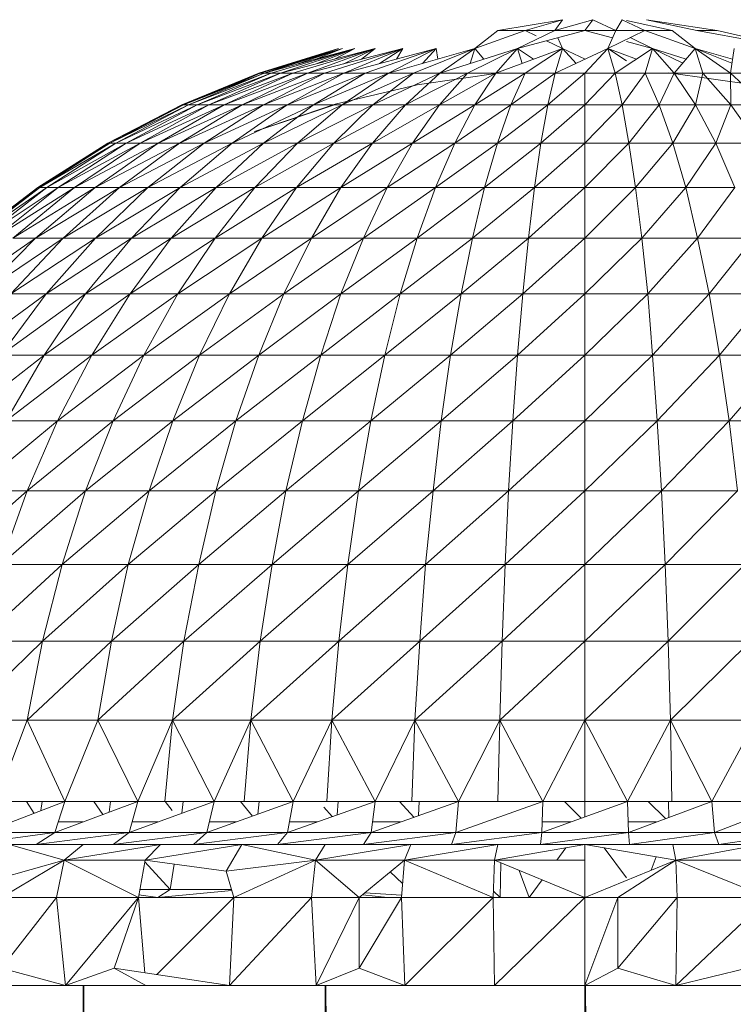
# Model space of a CAD drawing. Units: inches. Extents: x 11 to 6731, y 11 to 4763.
# Drawn here: x 5979 to 6019, y 4083 to 4139 of the extents above; entities that cross this region are included whole.
import ezdxf

# ---------------------------------------------------------------- set-up
doc = ezdxf.new("R2010")
doc.units = ezdxf.units.IN
doc.header["$MEASUREMENT"] = 0

# ---------------------------------------------------------------- blocks, each defined once
blk = doc.blocks.new('71_DWG-539092-North')
at = {"lineweight": 9}
for p, q in [((11238.829, 2299.795), (11235.155, 2299.182)), ((11236.713, 2299.182), (11238.829, 2299.795)), ((11240.55, 2299.795), (11238.388, 2299.182)), ((11238.388, 2299.182), (11238.829, 2299.795)), ((11240.108, 2299.182), (11240.55, 2299.795)), ((11241.852, 2299.182), (11240.55, 2299.795)), ((11242.224, 2299.795), (11241.852, 2299.182)), ((11243.503, 2299.182), (11242.224, 2299.795)), ((11245.062, 2299.182), (11242.465, 2299.743)), ((11246.457, 2299.182), (11243.597, 2299.795)), ((11247.62, 2299.182), (11243.597, 2299.795)), ((11233.853, 2298.167), (11236.713, 2299.182)), ((11233.853, 2298.167), (11235.155, 2299.182)), ((11236.713, 2299.182), (11235.155, 2299.182)), ((11240.108, 2299.182), (11236.271, 2298.167)), ((11236.271, 2298.167), (11238.388, 2299.182)), ((11236.713, 2299.182), (11237.334, 2298.884)), ((11236.713, 2299.182), (11238.388, 2299.182)), ((11240.108, 2299.182), (11238.388, 2299.182)), ((11240.108, 2299.182), (11241.672, 2298.768)), ((11240.108, 2299.182), (11241.852, 2299.182)), ((11243.503, 2299.182), (11241.411, 2298.167)), ((11241.411, 2298.167), (11241.852, 2299.182)), ((11243.503, 2299.182), (11241.852, 2299.182)), ((11246.364, 2298.167), (11243.503, 2299.182)), ((11243.503, 2299.182), (11245.062, 2299.182)), ((11246.364, 2298.167), (11245.062, 2299.182)), ((11246.457, 2299.182), (11252.038, 2298.167)), ((11246.457, 2299.182), (11247.62, 2299.182)), ((11252.038, 2298.167), (11247.62, 2299.182)), ((11237.92, 2298.603), (11238.829, 2298.167)), ((11238.829, 2298.167), (11238.565, 2298.774)), ((11242.465, 2298.558), (11243.945, 2298.167)), ((11243.945, 2298.167), (11242.678, 2298.782)), ((11226.342, 2298.167), (11221.598, 2296.756)), ((11221.598, 2296.756), (11226.109, 2298.167)), ((11221.668, 2296.756), (11226.342, 2298.167)), ((11221.668, 2296.756), (11226.109, 2298.167)), ((11227.039, 2298.167), (11221.9, 2296.756)), ((11221.9, 2296.756), (11226.342, 2298.167)), ((11226.109, 2298.167), (11221.9, 2296.756)), ((11221.9, 2296.756), (11226.342, 2298.167)), ((11222.295, 2296.756), (11227.039, 2298.167)), ((11228.202, 2298.167), (11222.83, 2296.756)), ((11222.83, 2296.756), (11227.039, 2298.167)), ((11223.528, 2296.756), (11228.202, 2298.167)), ((11223.759, 2297.266), (11226.342, 2298.167)), ((11229.76, 2298.167), (11224.365, 2296.756)), ((11224.365, 2296.756), (11228.202, 2298.167)), ((11226.342, 2298.167), (11224.837, 2297.562)), ((11224.845, 2297.285), (11227.039, 2298.167)), ((11225.319, 2296.756), (11229.76, 2298.167)), ((11227.039, 2298.167), (11225.887, 2297.558)), ((11231.667, 2298.167), (11226.412, 2296.756)), ((11226.412, 2296.756), (11229.76, 2298.167)), ((11226.413, 2297.291), (11228.202, 2298.167)), ((11228.202, 2298.167), (11227.428, 2297.557)), ((11227.621, 2296.756), (11231.667, 2298.167)), ((11228.451, 2297.303), (11229.76, 2298.167)), ((11233.853, 2298.167), (11228.946, 2296.756)), ((11228.946, 2296.756), (11231.667, 2298.167)), ((11229.76, 2298.167), (11229.411, 2297.561)), ((11230.365, 2296.756), (11233.853, 2298.167)), ((11230.877, 2297.311), (11231.667, 2298.167)), ((11231.667, 2298.167), (11231.756, 2297.564)), ((11236.271, 2298.167), (11231.876, 2296.756)), ((11231.876, 2296.756), (11233.853, 2298.167)), ((11233.434, 2296.756), (11236.271, 2298.167)), ((11233.598, 2297.308), (11233.853, 2298.167)), ((11233.87, 2298.146), (11234.367, 2297.555)), ((11238.829, 2298.167), (11235.039, 2296.756)), ((11235.039, 2296.756), (11236.271, 2298.167)), ((11236.271, 2298.167), (11237.194, 2297.558)), ((11236.538, 2297.314), (11236.271, 2298.167)), ((11236.713, 2296.756), (11238.829, 2298.167)), ((11241.411, 2298.167), (11238.411, 2296.756)), ((11238.411, 2296.756), (11238.829, 2298.167)), ((11238.829, 2298.167), (11240.12, 2297.56)), ((11239.601, 2297.315), (11238.829, 2298.167)), ((11240.108, 2296.756), (11241.411, 2298.167)), ((11241.829, 2296.756), (11241.411, 2298.167)), ((11241.411, 2298.167), (11243.034, 2297.559)), ((11242.465, 2297.463), (11241.411, 2298.167)), ((11243.945, 2298.167), (11241.829, 2296.756)), ((11243.527, 2296.756), (11243.945, 2298.167)), ((11245.178, 2296.756), (11243.945, 2298.167)), ((11243.945, 2298.167), (11245.852, 2297.558)), ((11245.655, 2297.323), (11243.945, 2298.167)), ((11246.364, 2298.167), (11245.178, 2296.756)), ((11248.364, 2296.756), (11246.364, 2298.167)), ((11246.364, 2298.167), (11248.483, 2297.557)), ((11246.806, 2296.756), (11246.364, 2298.167)), ((11248.449, 2297.329), (11246.364, 2298.167)), ((11248.573, 2298.167), (11248.364, 2296.756)), ((11217.226, 2294.959), (11221.598, 2296.756)), ((11217.226, 2294.959), (11221.668, 2296.756)), ((11217.319, 2294.959), (11221.9, 2296.756)), ((11217.319, 2294.959), (11221.668, 2296.756)), ((11217.319, 2294.959), (11221.598, 2296.756)), ((11217.319, 2294.959), (11221.668, 2296.756)), ((11217.598, 2294.959), (11222.295, 2296.756)), ((11217.598, 2294.959), (11221.9, 2296.756)), ((11218.086, 2294.959), (11222.83, 2296.756)), ((11218.086, 2294.959), (11222.295, 2296.756)), ((11218.761, 2294.959), (11223.528, 2296.756)), ((11218.761, 2294.959), (11222.83, 2296.756)), ((11219.621, 2294.959), (11224.365, 2296.756)), ((11219.621, 2294.959), (11223.528, 2296.756)), ((11219.818, 2295.939), (11221.668, 2296.756)), ((11220.644, 2294.959), (11225.319, 2296.756)), ((11220.644, 2294.959), (11224.365, 2296.756)), ((11221.668, 2296.756), (11221.598, 2296.756)), ((11221.598, 2296.756), (11221.668, 2296.756)), ((11221.9, 2296.756), (11221.668, 2296.756)), ((11221.668, 2296.756), (11221.9, 2296.756)), ((11221.854, 2294.959), (11226.412, 2296.756)), ((11221.854, 2294.959), (11225.319, 2296.756)), ((11222.295, 2296.756), (11221.9, 2296.756)), ((11222.83, 2296.756), (11222.295, 2296.756)), ((11223.528, 2296.756), (11222.83, 2296.756)), ((11223.202, 2294.959), (11227.621, 2296.756)), ((11223.202, 2294.959), (11226.412, 2296.756)), ((11224.365, 2296.756), (11223.528, 2296.756)), ((11225.319, 2296.756), (11224.365, 2296.756)), ((11224.691, 2294.959), (11228.946, 2296.756)), ((11224.691, 2294.959), (11227.621, 2296.756)), ((11226.412, 2296.756), (11225.319, 2296.756)), ((11226.318, 2294.959), (11230.365, 2296.756)), ((11226.318, 2294.959), (11228.946, 2296.756)), ((11227.621, 2296.756), (11226.412, 2296.756)), ((11228.946, 2296.756), (11227.621, 2296.756)), ((11228.063, 2294.959), (11230.365, 2296.756)), ((11228.063, 2294.959), (11231.876, 2296.756)), ((11230.365, 2296.756), (11228.946, 2296.756)), ((11229.923, 2294.959), (11233.434, 2296.756)), ((11229.923, 2294.959), (11231.876, 2296.756)), ((11230.365, 2296.756), (11231.876, 2296.756)), ((11235.318, 2296.776), (11230.574, 2296.106)), ((11231.853, 2294.959), (11235.039, 2296.756)), ((11231.853, 2294.959), (11233.434, 2296.756)), ((11233.434, 2296.756), (11231.876, 2296.756)), ((11235.039, 2296.756), (11233.434, 2296.756)), ((11233.853, 2294.959), (11236.713, 2296.756)), ((11233.853, 2294.959), (11235.039, 2296.756)), ((11236.713, 2296.756), (11235.039, 2296.756)), ((11235.899, 2294.959), (11238.411, 2296.756)), ((11235.899, 2294.959), (11236.713, 2296.756)), ((11238.411, 2296.756), (11236.713, 2296.756)), ((11237.992, 2294.959), (11240.108, 2296.756)), ((11237.992, 2294.959), (11238.411, 2296.756)), ((11240.108, 2296.756), (11238.411, 2296.756)), ((11240.108, 2294.959), (11241.829, 2296.756)), ((11240.108, 2294.959), (11240.108, 2296.756)), ((11241.829, 2296.756), (11240.108, 2296.756)), ((11242.224, 2294.959), (11241.829, 2296.756)), ((11243.527, 2296.756), (11241.829, 2296.756)), ((11242.224, 2294.959), (11243.527, 2296.756)), ((11244.317, 2294.959), (11243.527, 2296.756)), ((11245.178, 2296.756), (11243.527, 2296.756)), ((11244.317, 2294.959), (11245.178, 2296.756)), ((11244.875, 2296.776), (11249.666, 2296.106)), ((11246.387, 2294.959), (11245.178, 2296.756)), ((11246.806, 2296.756), (11245.178, 2296.756)), ((11246.387, 2294.959), (11246.806, 2296.756)), ((11248.387, 2294.959), (11246.806, 2296.756)), ((11248.364, 2296.756), (11246.806, 2296.756)), ((11250.317, 2294.959), (11248.364, 2296.756)), ((11249.875, 2296.756), (11248.364, 2296.756)), ((11248.387, 2294.959), (11248.364, 2296.756)), ((11225.923, 2294.996), (11230.574, 2296.106)), ((11213.017, 2292.791), (11217.226, 2294.959)), ((11213.017, 2292.791), (11217.319, 2294.959)), ((11213.133, 2292.791), (11217.598, 2294.959)), ((11213.133, 2292.791), (11217.319, 2294.959)), ((11213.482, 2292.791), (11218.086, 2294.959)), ((11213.482, 2292.791), (11217.598, 2294.959)), ((11214.063, 2292.791), (11218.761, 2294.959)), ((11214.063, 2292.791), (11218.086, 2294.959)), ((11214.854, 2292.791), (11219.621, 2294.959)), ((11214.854, 2292.791), (11218.761, 2294.959)), ((11215.877, 2292.791), (11220.644, 2294.959)), ((11215.877, 2292.791), (11219.621, 2294.959)), ((11217.086, 2292.791), (11221.854, 2294.959)), ((11217.086, 2292.791), (11220.644, 2294.959)), ((11217.598, 2294.959), (11217.319, 2294.959)), ((11218.086, 2294.959), (11217.598, 2294.959)), ((11218.761, 2294.959), (11218.086, 2294.959)), ((11218.482, 2292.791), (11223.202, 2294.959)), ((11218.482, 2292.791), (11221.854, 2294.959)), ((11219.621, 2294.959), (11218.761, 2294.959)), ((11220.644, 2294.959), (11219.621, 2294.959)), ((11220.086, 2292.791), (11224.691, 2294.959)), ((11220.086, 2292.791), (11223.202, 2294.959)), ((11221.854, 2294.959), (11220.644, 2294.959)), ((11221.342, 2293.456), (11225.993, 2294.996)), ((11221.365, 2293.456), (11225.993, 2294.996)), ((11221.365, 2293.456), (11225.923, 2294.996)), ((11221.854, 2292.791), (11226.318, 2294.959)), ((11221.854, 2292.791), (11224.691, 2294.959)), ((11223.202, 2294.959), (11221.854, 2294.959)), ((11224.691, 2294.959), (11223.202, 2294.959)), ((11223.784, 2292.791), (11226.318, 2294.959)), ((11223.784, 2292.791), (11228.063, 2294.959)), ((11226.318, 2294.959), (11224.691, 2294.959)), ((11225.853, 2292.791), (11229.923, 2294.959)), ((11225.853, 2292.791), (11228.063, 2294.959)), ((11226.318, 2294.959), (11228.063, 2294.959)), ((11228.039, 2292.791), (11231.853, 2294.959)), ((11228.039, 2292.791), (11229.923, 2294.959)), ((11229.923, 2294.959), (11228.063, 2294.959)), ((11231.853, 2294.959), (11229.923, 2294.959)), ((11230.318, 2292.791), (11233.853, 2294.959)), ((11230.318, 2292.791), (11231.853, 2294.959)), ((11233.853, 2294.959), (11231.853, 2294.959)), ((11232.713, 2292.791), (11235.899, 2294.959)), ((11232.713, 2292.791), (11233.853, 2294.959)), ((11235.899, 2294.959), (11233.853, 2294.959)), ((11235.132, 2292.791), (11237.992, 2294.959)), ((11235.132, 2292.791), (11235.899, 2294.959)), ((11237.992, 2294.959), (11235.899, 2294.959)), ((11237.597, 2292.791), (11240.108, 2294.959)), ((11237.597, 2292.791), (11237.992, 2294.959)), ((11240.108, 2294.959), (11237.992, 2294.959)), ((11240.108, 2292.791), (11242.224, 2294.959)), ((11240.108, 2292.791), (11240.108, 2294.959)), ((11242.224, 2294.959), (11240.108, 2294.959)), ((11242.597, 2292.791), (11242.224, 2294.959)), ((11244.317, 2294.959), (11242.224, 2294.959)), ((11242.597, 2292.791), (11244.317, 2294.959)), ((11245.085, 2292.791), (11244.317, 2294.959)), ((11246.387, 2294.959), (11244.317, 2294.959)), ((11245.085, 2292.791), (11246.387, 2294.959)), ((11247.526, 2292.791), (11246.387, 2294.959)), ((11248.387, 2294.959), (11246.387, 2294.959)), ((11247.526, 2292.791), (11248.387, 2294.959)), ((11249.922, 2292.791), (11248.387, 2294.959)), ((11250.317, 2294.959), (11248.387, 2294.959)), ((11209.04, 2290.268), (11213.017, 2292.791)), ((11209.04, 2290.268), (11213.133, 2292.791)), ((11209.157, 2290.268), (11213.482, 2292.791)), ((11209.157, 2290.268), (11213.133, 2292.791)), ((11209.157, 2290.268), (11213.017, 2292.791)), ((11209.552, 2290.268), (11214.063, 2292.791)), ((11209.552, 2290.268), (11213.482, 2292.791)), ((11210.203, 2290.268), (11214.854, 2292.791)), ((11210.203, 2290.268), (11214.063, 2292.791)), ((11211.133, 2290.268), (11215.877, 2292.791)), ((11211.133, 2290.268), (11214.854, 2292.791)), ((11212.296, 2290.268), (11217.086, 2292.791)), ((11212.296, 2290.268), (11215.877, 2292.791)), ((11213.133, 2292.791), (11213.017, 2292.791)), ((11213.017, 2292.791), (11213.133, 2292.791)), ((11213.482, 2292.791), (11213.133, 2292.791)), ((11214.063, 2292.791), (11213.482, 2292.791)), ((11213.691, 2290.268), (11218.482, 2292.791)), ((11213.691, 2290.268), (11217.086, 2292.791)), ((11214.854, 2292.791), (11214.063, 2292.791)), ((11215.877, 2292.791), (11214.854, 2292.791)), ((11215.296, 2290.268), (11220.086, 2292.791)), ((11215.296, 2290.268), (11218.482, 2292.791)), ((11217.086, 2292.791), (11215.877, 2292.791)), ((11218.482, 2292.791), (11217.086, 2292.791)), ((11217.133, 2290.268), (11221.854, 2292.791)), ((11217.133, 2290.268), (11220.086, 2292.791)), ((11220.086, 2292.791), (11218.482, 2292.791)), ((11219.179, 2290.268), (11221.854, 2292.791)), ((11219.179, 2290.268), (11223.784, 2292.791)), ((11221.854, 2292.791), (11220.086, 2292.791)), ((11221.365, 2290.268), (11225.853, 2292.791)), ((11221.365, 2290.268), (11223.784, 2292.791)), ((11221.854, 2292.791), (11223.784, 2292.791)), ((11223.737, 2290.268), (11228.039, 2292.791)), ((11223.737, 2290.268), (11225.853, 2292.791)), ((11225.853, 2292.791), (11223.784, 2292.791)), ((11228.039, 2292.791), (11225.853, 2292.791)), ((11226.249, 2290.268), (11230.318, 2292.791)), ((11226.249, 2290.268), (11228.039, 2292.791)), ((11230.318, 2292.791), (11228.039, 2292.791)), ((11228.876, 2290.268), (11232.713, 2292.791)), ((11228.876, 2290.268), (11230.318, 2292.791)), ((11232.713, 2292.791), (11230.318, 2292.791)), ((11231.62, 2290.268), (11235.132, 2292.791)), ((11231.62, 2290.268), (11232.713, 2292.791)), ((11235.132, 2292.791), (11232.713, 2292.791)), ((11234.411, 2290.268), (11237.597, 2292.791)), ((11234.411, 2290.268), (11235.132, 2292.791)), ((11237.597, 2292.791), (11235.132, 2292.791)), ((11237.248, 2290.268), (11240.108, 2292.791)), ((11237.248, 2290.268), (11237.597, 2292.791)), ((11240.108, 2292.791), (11237.597, 2292.791)), ((11240.108, 2290.268), (11242.597, 2292.791)), ((11240.108, 2290.268), (11240.108, 2292.791)), ((11242.597, 2292.791), (11240.108, 2292.791)), ((11242.969, 2290.268), (11242.597, 2292.791)), ((11245.085, 2292.791), (11242.597, 2292.791)), ((11242.969, 2290.268), (11245.085, 2292.791)), ((11245.829, 2290.268), (11245.085, 2292.791)), ((11247.526, 2292.791), (11245.085, 2292.791)), ((11245.829, 2290.268), (11247.526, 2292.791)), ((11248.619, 2290.268), (11247.526, 2292.791)), ((11249.922, 2292.791), (11247.526, 2292.791)), ((11205.273, 2287.409), (11209.04, 2290.268)), ((11205.273, 2287.409), (11209.157, 2290.268)), ((11205.413, 2287.409), (11209.552, 2290.268)), ((11205.413, 2287.409), (11209.157, 2290.268)), ((11205.413, 2287.409), (11209.04, 2290.268)), ((11205.878, 2287.409), (11210.203, 2290.268)), ((11205.878, 2287.409), (11209.552, 2290.268)), ((11206.599, 2287.409), (11211.133, 2290.268)), ((11206.599, 2287.409), (11210.203, 2290.268)), ((11207.622, 2287.409), (11212.296, 2290.268)), ((11207.622, 2287.409), (11211.133, 2290.268)), ((11208.924, 2287.409), (11213.691, 2290.268)), ((11208.924, 2287.409), (11212.296, 2290.268)), ((11209.157, 2290.268), (11209.04, 2290.268)), ((11209.04, 2290.268), (11209.157, 2290.268)), ((11209.552, 2290.268), (11209.157, 2290.268)), ((11210.203, 2290.268), (11209.552, 2290.268)), ((11211.133, 2290.268), (11210.203, 2290.268)), ((11210.482, 2287.409), (11215.296, 2290.268)), ((11210.482, 2287.409), (11213.691, 2290.268)), ((11212.296, 2290.268), (11211.133, 2290.268)), ((11213.691, 2290.268), (11212.296, 2290.268)), ((11212.319, 2287.409), (11217.133, 2290.268)), ((11212.319, 2287.409), (11215.296, 2290.268)), ((11215.296, 2290.268), (11213.691, 2290.268)), ((11214.366, 2287.409), (11217.133, 2290.268)), ((11214.366, 2287.409), (11219.179, 2290.268)), ((11217.133, 2290.268), (11215.296, 2290.268)), ((11216.621, 2287.409), (11221.365, 2290.268)), ((11216.621, 2287.409), (11219.179, 2290.268)), ((11217.133, 2290.268), (11219.179, 2290.268)), ((11219.11, 2287.409), (11223.737, 2290.268)), ((11219.11, 2287.409), (11221.365, 2290.268)), ((11221.365, 2290.268), (11219.179, 2290.268)), ((11223.737, 2290.268), (11221.365, 2290.268)), ((11221.761, 2287.409), (11226.249, 2290.268)), ((11221.761, 2287.409), (11223.737, 2290.268)), ((11226.249, 2290.268), (11223.737, 2290.268)), ((11224.574, 2287.409), (11228.876, 2290.268)), ((11224.574, 2287.409), (11226.249, 2290.268)), ((11228.876, 2290.268), (11226.249, 2290.268)), ((11227.528, 2287.409), (11231.62, 2290.268)), ((11227.528, 2287.409), (11228.876, 2290.268)), ((11231.62, 2290.268), (11228.876, 2290.268)), ((11230.574, 2287.409), (11234.411, 2290.268)), ((11230.574, 2287.409), (11231.62, 2290.268)), ((11234.411, 2290.268), (11231.62, 2290.268)), ((11233.713, 2287.409), (11237.248, 2290.268)), ((11233.713, 2287.409), (11234.411, 2290.268)), ((11237.248, 2290.268), (11234.411, 2290.268)), ((11236.899, 2287.409), (11240.108, 2290.268)), ((11236.899, 2287.409), (11237.248, 2290.268)), ((11240.108, 2290.268), (11237.248, 2290.268)), ((11240.108, 2287.409), (11242.969, 2290.268)), ((11240.108, 2287.409), (11240.108, 2290.268)), ((11242.969, 2290.268), (11240.108, 2290.268)), ((11243.341, 2287.409), (11242.969, 2290.268)), ((11245.829, 2290.268), (11242.969, 2290.268)), ((11243.341, 2287.409), (11245.829, 2290.268)), ((11246.503, 2287.409), (11245.829, 2290.268)), ((11248.619, 2290.268), (11245.829, 2290.268)), ((11246.503, 2287.409), (11248.619, 2290.268)), ((11204.366, 2284.235), (11208.924, 2287.409)), ((11205.785, 2284.235), (11210.482, 2287.409)), ((11205.785, 2284.235), (11208.924, 2287.409)), ((11207.506, 2284.235), (11212.319, 2287.409)), ((11207.506, 2284.235), (11210.482, 2287.409)), ((11208.924, 2287.409), (11207.622, 2287.409)), ((11210.482, 2287.409), (11208.924, 2287.409)), ((11209.529, 2284.235), (11212.319, 2287.409)), ((11209.529, 2284.235), (11214.366, 2287.409)), ((11212.319, 2287.409), (11210.482, 2287.409)), ((11211.761, 2284.235), (11216.621, 2287.409)), ((11211.761, 2284.235), (11214.366, 2287.409)), ((11212.319, 2287.409), (11214.366, 2287.409)), ((11214.296, 2284.235), (11219.11, 2287.409)), ((11214.296, 2284.235), (11216.621, 2287.409)), ((11216.621, 2287.409), (11214.366, 2287.409)), ((11219.11, 2287.409), (11216.621, 2287.409)), ((11216.993, 2284.235), (11221.761, 2287.409)), ((11216.993, 2284.235), (11219.11, 2287.409)), ((11221.761, 2287.409), (11219.11, 2287.409)), ((11219.924, 2284.235), (11224.574, 2287.409)), ((11219.924, 2284.235), (11221.761, 2287.409)), ((11224.574, 2287.409), (11221.761, 2287.409)), ((11223.016, 2284.235), (11227.528, 2287.409)), ((11223.016, 2284.235), (11224.574, 2287.409)), ((11227.528, 2287.409), (11224.574, 2287.409)), ((11226.249, 2284.235), (11230.574, 2287.409)), ((11226.249, 2284.235), (11227.528, 2287.409)), ((11230.574, 2287.409), (11227.528, 2287.409)), ((11229.621, 2284.235), (11233.713, 2287.409)), ((11229.621, 2284.235), (11230.574, 2287.409)), ((11233.713, 2287.409), (11230.574, 2287.409)), ((11233.086, 2284.235), (11236.899, 2287.409)), ((11233.086, 2284.235), (11233.713, 2287.409)), ((11236.899, 2287.409), (11233.713, 2287.409)), ((11236.574, 2284.235), (11240.108, 2287.409)), ((11236.574, 2284.235), (11236.899, 2287.409)), ((11240.108, 2287.409), (11236.899, 2287.409)), ((11240.108, 2284.235), (11243.341, 2287.409)), ((11240.108, 2284.235), (11240.108, 2287.409)), ((11243.341, 2287.409), (11240.108, 2287.409)), ((11243.666, 2284.235), (11243.341, 2287.409)), ((11246.503, 2287.409), (11243.341, 2287.409)), ((11243.666, 2284.235), (11246.503, 2287.409)), ((11247.154, 2284.235), (11246.503, 2287.409)), ((11249.666, 2287.409), (11246.503, 2287.409)), ((11247.154, 2284.235), (11249.666, 2287.409)), ((11204.785, 2280.769), (11209.529, 2284.235)), ((11206.948, 2280.769), (11211.761, 2284.235)), ((11206.948, 2280.769), (11209.529, 2284.235)), ((11207.506, 2284.235), (11209.529, 2284.235)), ((11209.413, 2280.769), (11214.296, 2284.235)), ((11209.413, 2280.769), (11211.761, 2284.235)), ((11211.761, 2284.235), (11209.529, 2284.235)), ((11214.296, 2284.235), (11211.761, 2284.235)), ((11212.11, 2280.769), (11216.993, 2284.235)), ((11212.11, 2280.769), (11214.296, 2284.235)), ((11216.993, 2284.235), (11214.296, 2284.235)), ((11215.063, 2280.769), (11219.924, 2284.235)), ((11215.063, 2280.769), (11216.993, 2284.235)), ((11219.924, 2284.235), (11216.993, 2284.235)), ((11218.226, 2280.769), (11223.016, 2284.235)), ((11218.226, 2280.769), (11219.924, 2284.235)), ((11223.016, 2284.235), (11219.924, 2284.235)), ((11221.598, 2280.769), (11226.249, 2284.235)), ((11221.598, 2280.769), (11223.016, 2284.235)), ((11226.249, 2284.235), (11223.016, 2284.235)), ((11225.109, 2280.769), (11229.621, 2284.235)), ((11225.109, 2280.769), (11226.249, 2284.235)), ((11229.621, 2284.235), (11226.249, 2284.235)), ((11228.737, 2280.769), (11233.086, 2284.235)), ((11228.737, 2280.769), (11229.621, 2284.235)), ((11233.086, 2284.235), (11229.621, 2284.235)), ((11232.481, 2280.769), (11236.574, 2284.235)), ((11232.481, 2280.769), (11233.086, 2284.235)), ((11236.574, 2284.235), (11233.086, 2284.235)), ((11236.271, 2280.769), (11240.108, 2284.235)), ((11236.271, 2280.769), (11236.574, 2284.235)), ((11240.108, 2284.235), (11236.574, 2284.235)), ((11240.108, 2280.769), (11243.666, 2284.235)), ((11240.108, 2280.769), (11240.108, 2284.235)), ((11243.666, 2284.235), (11240.108, 2284.235)), ((11243.945, 2280.769), (11243.666, 2284.235)), ((11247.154, 2284.235), (11243.666, 2284.235)), ((11243.945, 2280.769), (11247.154, 2284.235)), ((11247.736, 2280.769), (11247.154, 2284.235)), ((11250.619, 2284.235), (11247.154, 2284.235)), ((11247.736, 2280.769), (11250.619, 2284.235)), ((11204.645, 2277.039), (11209.413, 2280.769)), ((11209.413, 2280.769), (11206.948, 2280.769)), ((11207.25, 2277.039), (11212.11, 2280.769)), ((11207.25, 2277.039), (11209.413, 2280.769)), ((11212.11, 2280.769), (11209.413, 2280.769)), ((11210.157, 2277.039), (11215.063, 2280.769)), ((11210.157, 2277.039), (11212.11, 2280.769)), ((11215.063, 2280.769), (11212.11, 2280.769)), ((11213.319, 2277.039), (11218.226, 2280.769)), ((11213.319, 2277.039), (11215.063, 2280.769)), ((11218.226, 2280.769), (11215.063, 2280.769)), ((11216.714, 2277.039), (11221.598, 2280.769)), ((11216.714, 2277.039), (11218.226, 2280.769)), ((11221.598, 2280.769), (11218.226, 2280.769)), ((11220.296, 2277.039), (11225.109, 2280.769)), ((11220.296, 2277.039), (11221.598, 2280.769)), ((11225.109, 2280.769), (11221.598, 2280.769)), ((11224.063, 2277.039), (11228.737, 2280.769)), ((11224.063, 2277.039), (11225.109, 2280.769)), ((11228.737, 2280.769), (11225.109, 2280.769)), ((11227.946, 2277.039), (11232.481, 2280.769)), ((11227.946, 2277.039), (11228.737, 2280.769)), ((11232.481, 2280.769), (11228.737, 2280.769)), ((11231.946, 2277.039), (11236.271, 2280.769)), ((11231.946, 2277.039), (11232.481, 2280.769)), ((11236.271, 2280.769), (11232.481, 2280.769)), ((11236.016, 2277.039), (11240.108, 2280.769)), ((11236.016, 2277.039), (11236.271, 2280.769)), ((11240.108, 2280.769), (11236.271, 2280.769)), ((11240.108, 2277.039), (11243.945, 2280.769)), ((11240.108, 2277.039), (11240.108, 2280.769)), ((11243.945, 2280.769), (11240.108, 2280.769)), ((11244.201, 2277.039), (11243.945, 2280.769)), ((11247.736, 2280.769), (11243.945, 2280.769)), ((11244.201, 2277.039), (11247.736, 2280.769)), ((11248.294, 2277.039), (11247.736, 2280.769)), ((11251.503, 2280.769), (11247.736, 2280.769)), ((11248.294, 2277.039), (11251.503, 2280.769)), ((11205.366, 2273.072), (11210.157, 2277.039)), ((11210.157, 2277.039), (11207.25, 2277.039)), ((11208.436, 2273.072), (11213.319, 2277.039)), ((11208.436, 2273.072), (11210.157, 2277.039)), ((11213.319, 2277.039), (11210.157, 2277.039)), ((11211.761, 2273.072), (11216.714, 2277.039)), ((11211.761, 2273.072), (11213.319, 2277.039)), ((11216.714, 2277.039), (11213.319, 2277.039)), ((11215.366, 2273.072), (11220.296, 2277.039)), ((11215.366, 2273.072), (11216.714, 2277.039)), ((11220.296, 2277.039), (11216.714, 2277.039)), ((11219.156, 2273.072), (11224.063, 2277.039)), ((11219.156, 2273.072), (11220.296, 2277.039)), ((11224.063, 2277.039), (11220.296, 2277.039)), ((11223.133, 2273.072), (11227.946, 2277.039)), ((11223.133, 2273.072), (11224.063, 2277.039)), ((11227.946, 2277.039), (11224.063, 2277.039)), ((11227.249, 2273.072), (11231.946, 2277.039)), ((11227.249, 2273.072), (11227.946, 2277.039)), ((11231.946, 2277.039), (11227.946, 2277.039)), ((11231.481, 2273.072), (11236.016, 2277.039)), ((11231.481, 2273.072), (11231.946, 2277.039)), ((11236.016, 2277.039), (11231.946, 2277.039)), ((11235.76, 2273.072), (11240.108, 2277.039)), ((11235.76, 2273.072), (11236.016, 2277.039)), ((11240.108, 2277.039), (11236.016, 2277.039)), ((11240.108, 2273.072), (11244.201, 2277.039)), ((11240.108, 2273.072), (11240.108, 2277.039)), ((11244.201, 2277.039), (11240.108, 2277.039)), ((11244.457, 2273.072), (11244.201, 2277.039)), ((11248.294, 2277.039), (11244.201, 2277.039)), ((11244.457, 2273.072), (11248.294, 2277.039)), ((11248.759, 2273.072), (11248.294, 2277.039)), ((11252.27, 2277.039), (11248.294, 2277.039)), ((11203.715, 2268.897), (11208.436, 2273.072)), ((11208.436, 2273.072), (11205.366, 2273.072)), ((11206.948, 2268.897), (11211.761, 2273.072)), ((11206.948, 2268.897), (11208.436, 2273.072)), ((11211.761, 2273.072), (11208.436, 2273.072)), ((11210.436, 2268.897), (11215.366, 2273.072)), ((11210.436, 2268.897), (11211.761, 2273.072)), ((11215.366, 2273.072), (11211.761, 2273.072)), ((11214.18, 2268.897), (11219.156, 2273.072)), ((11214.18, 2268.897), (11215.366, 2273.072)), ((11219.156, 2273.072), (11215.366, 2273.072)), ((11218.179, 2268.897), (11223.133, 2273.072)), ((11218.179, 2268.897), (11219.156, 2273.072)), ((11223.133, 2273.072), (11219.156, 2273.072)), ((11222.342, 2268.897), (11227.249, 2273.072)), ((11222.342, 2268.897), (11223.133, 2273.072)), ((11227.249, 2273.072), (11223.133, 2273.072)), ((11226.644, 2268.897), (11231.481, 2273.072)), ((11226.644, 2268.897), (11227.249, 2273.072)), ((11231.481, 2273.072), (11227.249, 2273.072)), ((11231.062, 2268.897), (11235.76, 2273.072)), ((11231.062, 2268.897), (11231.481, 2273.072)), ((11235.76, 2273.072), (11231.481, 2273.072)), ((11235.574, 2268.897), (11240.108, 2273.072)), ((11235.574, 2268.897), (11235.76, 2273.072)), ((11240.108, 2273.072), (11235.76, 2273.072)), ((11240.108, 2268.897), (11244.457, 2273.072)), ((11240.108, 2268.897), (11240.108, 2273.072)), ((11244.457, 2273.072), (11240.108, 2273.072)), ((11244.666, 2268.897), (11244.457, 2273.072)), ((11248.759, 2273.072), (11244.457, 2273.072)), ((11244.666, 2268.897), (11248.759, 2273.072)), ((11205.715, 2264.547), (11210.436, 2268.897)), ((11210.436, 2268.897), (11206.948, 2268.897)), ((11209.32, 2264.547), (11214.18, 2268.897)), ((11209.32, 2264.547), (11210.436, 2268.897)), ((11214.18, 2268.897), (11210.436, 2268.897)), ((11213.226, 2264.547), (11218.179, 2268.897)), ((11213.226, 2264.547), (11214.18, 2268.897)), ((11218.179, 2268.897), (11214.18, 2268.897)), ((11217.342, 2264.547), (11222.342, 2268.897)), ((11217.342, 2264.547), (11218.179, 2268.897)), ((11222.342, 2268.897), (11218.179, 2268.897)), ((11221.668, 2264.547), (11226.644, 2268.897)), ((11221.668, 2264.547), (11222.342, 2268.897)), ((11226.644, 2268.897), (11222.342, 2268.897)), ((11226.132, 2264.547), (11231.062, 2268.897)), ((11226.132, 2264.547), (11226.644, 2268.897)), ((11231.062, 2268.897), (11226.644, 2268.897)), ((11230.737, 2264.547), (11235.574, 2268.897)), ((11230.737, 2264.547), (11231.062, 2268.897)), ((11235.574, 2268.897), (11231.062, 2268.897)), ((11235.411, 2264.547), (11240.108, 2268.897)), ((11235.411, 2264.547), (11235.574, 2268.897)), ((11240.108, 2268.897), (11235.574, 2268.897)), ((11240.108, 2264.547), (11244.666, 2268.897)), ((11240.108, 2264.547), (11240.108, 2268.897)), ((11244.666, 2268.897), (11240.108, 2268.897)), ((11244.829, 2264.547), (11244.666, 2268.897)), ((11244.666, 2268.897), (11249.178, 2268.897)), ((11244.829, 2264.547), (11249.178, 2268.897)), ((11204.715, 2260.054), (11209.32, 2264.547)), ((11209.32, 2264.547), (11205.715, 2264.547)), ((11208.436, 2260.054), (11213.226, 2264.547)), ((11208.436, 2260.054), (11209.32, 2264.547)), ((11213.226, 2264.547), (11209.32, 2264.547)), ((11212.459, 2260.054), (11217.342, 2264.547)), ((11212.459, 2260.054), (11213.226, 2264.547)), ((11217.342, 2264.547), (11213.226, 2264.547)), ((11216.691, 2260.054), (11221.668, 2264.547)), ((11216.691, 2260.054), (11217.342, 2264.547)), ((11221.668, 2264.547), (11217.342, 2264.547)), ((11221.133, 2260.054), (11226.132, 2264.547)), ((11221.133, 2260.054), (11221.668, 2264.547)), ((11226.132, 2264.547), (11221.668, 2264.547)), ((11225.737, 2260.054), (11230.737, 2264.547)), ((11225.737, 2260.054), (11226.132, 2264.547)), ((11230.737, 2264.547), (11226.132, 2264.547)), ((11230.458, 2260.054), (11235.411, 2264.547)), ((11230.458, 2260.054), (11230.737, 2264.547)), ((11235.411, 2264.547), (11230.737, 2264.547)), ((11235.271, 2260.054), (11240.108, 2264.547)), ((11235.271, 2260.054), (11235.411, 2264.547)), ((11240.108, 2264.547), (11235.411, 2264.547)), ((11240.108, 2260.054), (11240.108, 2264.547)), ((11240.108, 2260.054), (11244.829, 2264.547)), ((11240.108, 2264.547), (11244.829, 2264.547)), ((11244.969, 2260.054), (11244.829, 2264.547)), ((11244.829, 2264.547), (11249.503, 2264.547)), ((11244.969, 2260.054), (11249.503, 2264.547)), ((11204.715, 2260.054), (11208.436, 2260.054)), ((11206.692, 2255.451), (11208.436, 2260.054)), ((11208.436, 2260.054), (11210.575, 2255.451)), ((11208.436, 2260.054), (11212.459, 2260.054)), ((11210.575, 2255.451), (11212.459, 2260.054)), ((11212.459, 2260.054), (11214.715, 2255.451)), ((11212.459, 2260.054), (11216.691, 2260.054)), ((11214.715, 2255.451), (11216.691, 2260.054)), ((11216.249, 2255.451), (11216.691, 2260.054)), ((11216.691, 2260.054), (11219.063, 2255.451)), ((11216.691, 2260.054), (11221.133, 2260.054)), ((11219.063, 2255.451), (11221.133, 2260.054)), ((11220.761, 2255.451), (11221.133, 2260.054)), ((11221.133, 2260.054), (11223.551, 2255.451)), ((11221.133, 2260.054), (11225.737, 2260.054)), ((11223.551, 2255.451), (11225.737, 2260.054)), ((11225.458, 2255.451), (11225.737, 2260.054)), ((11225.737, 2260.054), (11228.202, 2255.451)), ((11225.737, 2260.054), (11230.458, 2260.054)), ((11228.202, 2255.451), (11230.458, 2260.054)), ((11230.272, 2255.451), (11230.458, 2260.054)), ((11230.458, 2260.054), (11232.923, 2255.451)), ((11230.458, 2260.054), (11235.271, 2260.054)), ((11232.923, 2255.451), (11235.271, 2260.054)), ((11235.155, 2255.451), (11235.271, 2260.054)), ((11235.271, 2260.054), (11237.713, 2255.451)), ((11235.271, 2260.054), (11240.108, 2260.054)), ((11237.713, 2255.451), (11240.108, 2260.054)), ((11242.527, 2255.451), (11240.108, 2260.054)), ((11244.969, 2260.054), (11240.108, 2260.054)), ((11240.108, 2255.451), (11240.108, 2260.054)), ((11242.527, 2255.451), (11244.969, 2260.054)), ((11245.038, 2255.451), (11244.969, 2260.054)), ((11244.969, 2260.054), (11247.317, 2255.451)), ((11244.969, 2260.054), (11249.782, 2260.054)), ((11247.317, 2255.451), (11249.782, 2260.054)), ((11210.575, 2255.451), (11206.041, 2253.693)), ((11206.692, 2255.451), (11210.575, 2255.451)), ((11208.831, 2254.774), (11208.412, 2255.451)), ((11209.222, 2254.926), (11209.295, 2255.451)), ((11210.575, 2255.451), (11210.017, 2253.693)), ((11214.715, 2255.451), (11210.017, 2253.693)), ((11210.575, 2255.451), (11214.715, 2255.451)), ((11212.744, 2254.713), (11212.232, 2255.451)), ((11213.104, 2254.848), (11213.173, 2255.451)), ((11214.715, 2255.451), (11214.226, 2253.693)), ((11219.063, 2255.451), (11214.226, 2253.693)), ((11214.715, 2255.451), (11216.249, 2255.451)), ((11216.249, 2255.451), (11219.063, 2255.451)), ((11216.681, 2254.935), (11216.284, 2255.451)), ((11217.229, 2254.784), (11217.295, 2255.451)), ((11219.063, 2255.451), (11218.645, 2253.693)), ((11223.551, 2255.451), (11218.645, 2253.693)), ((11219.063, 2255.451), (11223.551, 2255.451)), ((11219.063, 2255.451), (11220.761, 2255.451)), ((11221.231, 2254.619), (11220.546, 2255.451)), ((11220.761, 2255.451), (11223.551, 2255.451)), ((11221.542, 2254.731), (11221.603, 2255.451)), ((11223.551, 2255.451), (11223.226, 2253.693)), ((11228.202, 2255.451), (11223.226, 2253.693)), ((11223.551, 2255.451), (11228.202, 2255.451)), ((11223.551, 2255.451), (11225.458, 2255.451)), ((11225.458, 2255.451), (11228.202, 2255.451)), ((11226.042, 2254.688), (11226.091, 2255.451)), ((11228.202, 2255.451), (11227.97, 2253.693)), ((11232.923, 2255.451), (11227.97, 2253.693)), ((11228.202, 2255.451), (11232.923, 2255.451)), ((11228.202, 2255.451), (11230.272, 2255.451)), ((11230.397, 2254.554), (11229.57, 2255.451)), ((11230.272, 2255.451), (11232.923, 2255.451)), ((11230.66, 2254.648), (11230.696, 2255.451)), ((11232.923, 2255.451), (11232.783, 2253.693)), ((11237.713, 2255.451), (11232.783, 2253.693)), ((11232.923, 2255.451), (11235.155, 2255.451)), ((11232.923, 2255.451), (11237.713, 2255.451)), ((11235.155, 2255.451), (11237.713, 2255.451)), ((11242.527, 2255.451), (11237.667, 2253.693)), ((11237.713, 2255.451), (11237.667, 2253.693)), ((11237.713, 2255.451), (11240.108, 2255.451)), ((11239.897, 2254.499), (11238.953, 2255.451)), ((11242.527, 2255.451), (11240.108, 2255.451)), ((11240.108, 2254.576), (11240.108, 2255.451)), ((11242.527, 2255.451), (11247.317, 2255.451)), ((11242.527, 2255.451), (11242.573, 2253.693)), ((11242.527, 2255.451), (11245.038, 2255.451)), ((11247.317, 2255.451), (11242.573, 2253.693)), ((11244.684, 2254.475), (11243.692, 2255.451)), ((11244.87, 2254.544), (11244.852, 2255.451)), ((11245.038, 2255.451), (11247.317, 2255.451)), ((11247.317, 2255.451), (11249.945, 2255.451)), ((11247.317, 2255.451), (11252.038, 2255.451)), ((11247.317, 2255.451), (11247.457, 2253.693)), ((11252.038, 2255.451), (11247.457, 2253.693)), ((11225.753, 2254.586), (11225.276, 2255.13)), ((11210.206, 2254.286), (11211.603, 2254.286)), ((11214.391, 2254.286), (11215.859, 2254.286)), ((11218.786, 2254.286), (11220.301, 2254.286)), ((11223.336, 2254.286), (11224.906, 2254.286)), ((11228.048, 2254.286), (11229.642, 2254.286)), ((11239.308, 2254.286), (11237.682, 2254.286)), ((11242.558, 2254.286), (11244.175, 2254.286)), ((11204.855, 2253), (11210.017, 2253.693)), ((11206.041, 2253.693), (11210.017, 2253.693)), ((11208.947, 2253), (11210.017, 2253.693)), ((11208.947, 2253), (11214.226, 2253.693)), ((11210.017, 2253.693), (11214.226, 2253.693)), ((11213.319, 2253), (11214.226, 2253.693)), ((11213.319, 2253), (11218.645, 2253.693)), ((11214.226, 2253.693), (11218.645, 2253.693)), ((11217.877, 2253), (11218.645, 2253.693)), ((11217.877, 2253), (11223.226, 2253.693)), ((11218.645, 2253.693), (11223.226, 2253.693)), ((11222.644, 2253), (11223.226, 2253.693)), ((11222.644, 2253), (11227.97, 2253.693)), ((11223.226, 2253.693), (11227.97, 2253.693)), ((11227.528, 2253), (11227.97, 2253.693)), ((11227.528, 2253), (11232.783, 2253.693)), ((11227.97, 2253.693), (11232.783, 2253.693)), ((11232.527, 2253), (11232.783, 2253.693)), ((11232.527, 2253), (11237.667, 2253.693)), ((11232.783, 2253.693), (11237.667, 2253.693)), ((11237.574, 2253), (11237.667, 2253.693)), ((11237.574, 2253), (11242.573, 2253.693)), ((11237.667, 2253.693), (11242.573, 2253.693)), ((11242.643, 2253), (11242.573, 2253.693)), ((11242.573, 2253.693), (11247.457, 2253.693)), ((11242.643, 2253), (11247.457, 2253.693)), ((11247.713, 2253), (11247.457, 2253.693)), ((11247.457, 2253.693), (11252.27, 2253.693)), ((11247.713, 2253), (11252.27, 2253.693)), ((11204.855, 2253), (11208.947, 2253)), ((11207.413, 2253), (11211.622, 2253)), ((11207.413, 2253), (11210.552, 2252.121)), ((11208.947, 2253), (11213.319, 2253)), ((11211.622, 2253), (11210.552, 2252.121)), ((11216.017, 2253), (11210.552, 2252.121)), ((11211.622, 2253), (11216.017, 2253)), ((11213.319, 2253), (11217.877, 2253)), ((11216.017, 2253), (11215.133, 2252.121)), ((11220.621, 2253), (11215.133, 2252.121)), ((11216.017, 2253), (11220.621, 2253)), ((11217.877, 2253), (11222.644, 2253)), ((11220.621, 2253), (11219.737, 2251.5)), ((11220.621, 2253), (11225.365, 2253)), ((11220.621, 2253), (11224.807, 2252.121)), ((11222.644, 2253), (11227.528, 2253)), ((11225.365, 2253), (11224.807, 2252.121)), ((11230.225, 2253), (11224.807, 2252.121)), ((11225.365, 2253), (11230.225, 2253)), ((11227.528, 2253), (11232.527, 2253)), ((11230.225, 2253), (11229.853, 2252.121)), ((11235.155, 2253), (11229.853, 2252.121)), ((11230.225, 2253), (11235.155, 2253)), ((11232.527, 2253), (11237.574, 2253)), ((11235.155, 2253), (11234.969, 2252.121)), ((11235.155, 2253), (11234.969, 2252.121)), ((11240.108, 2253), (11234.969, 2252.121)), ((11235.155, 2253), (11240.108, 2253)), ((11235.155, 2253), (11240.108, 2253)), ((11237.574, 2253), (11242.643, 2253)), ((11238.511, 2252.121), (11239.022, 2252.814)), ((11240.108, 2253), (11245.271, 2252.121)), ((11240.108, 2253), (11245.085, 2253)), ((11240.108, 2252.121), (11240.108, 2253)), ((11242.465, 2251.115), (11241.203, 2252.813)), ((11242.643, 2253), (11247.713, 2253)), ((11245.085, 2253), (11250.015, 2253)), ((11245.085, 2253), (11245.271, 2252.121)), ((11250.015, 2253), (11245.271, 2252.121)), ((11247.713, 2253), (11252.712, 2253)), ((11205.762, 2250.776), (11210.552, 2252.121)), ((11206.994, 2249.999), (11210.552, 2252.121)), ((11210.11, 2249.999), (11210.552, 2252.121)), ((11214.761, 2249.999), (11210.552, 2252.121)), ((11215.133, 2252.121), (11210.552, 2252.121)), ((11214.761, 2249.999), (11215.133, 2252.121)), ((11215.115, 2252.02), (11216.552, 2250.451)), ((11219.737, 2251.5), (11215.133, 2252.121)), ((11224.807, 2252.121), (11219.737, 2251.5)), ((11220.179, 2249.999), (11224.807, 2252.121)), ((11224.574, 2249.999), (11224.807, 2252.121)), ((11227.295, 2249.999), (11224.807, 2252.121)), ((11229.853, 2252.121), (11224.807, 2252.121)), ((11227.295, 2249.999), (11229.853, 2252.121)), ((11229.69, 2249.999), (11229.853, 2252.121)), ((11234.899, 2249.999), (11229.853, 2252.121)), ((11234.969, 2252.121), (11229.853, 2252.121)), ((11234.899, 2249.999), (11234.969, 2252.121)), ((11240.108, 2249.999), (11234.969, 2252.121)), ((11234.969, 2252.121), (11240.108, 2252.121)), ((11240.108, 2249.999), (11245.271, 2252.121)), ((11240.108, 2249.999), (11240.108, 2252.121)), ((11241.969, 2249.999), (11245.271, 2252.121)), ((11243.863, 2251.542), (11244.147, 2252.312)), ((11250.526, 2249.999), (11245.271, 2252.121)), ((11245.341, 2249.999), (11245.271, 2252.121)), ((11250.387, 2252.121), (11245.271, 2252.121)), ((11216.788, 2251.897), (11216.552, 2250.451)), ((11220.179, 2249.999), (11219.737, 2251.5)), ((11235.295, 2249.999), (11235.327, 2251.973)), ((11236.946, 2249.999), (11236.378, 2251.539)), ((11229.048, 2251.453), (11229.751, 2250.796)), ((11236.946, 2249.999), (11237.684, 2251)), ((11214.84, 2250.451), (11216.552, 2250.451)), ((11216.552, 2250.451), (11215.854, 2249.999)), ((11220.062, 2250.396), (11215.854, 2249.999)), ((11216.552, 2250.451), (11220.046, 2250.451)), ((11235.295, 2249.999), (11234.911, 2250.353)), ((11210.11, 2249.999), (11206.994, 2246)), ((11210.11, 2249.999), (11206.994, 2249.999)), ((11210.622, 2245), (11210.11, 2249.999)), ((11214.761, 2249.999), (11210.11, 2249.999)), ((11210.622, 2245), (11214.761, 2249.999)), ((11214.761, 2249.999), (11213.389, 2246)), ((11220.179, 2249.999), (11214.761, 2249.999)), ((11215.118, 2245.735), (11214.761, 2249.999)), ((11214.787, 2250.15), (11215.854, 2249.999)), ((11215.809, 2245.629), (11220.179, 2249.999)), ((11219.924, 2245), (11224.574, 2249.999)), ((11219.924, 2245), (11220.179, 2249.999)), ((11224.574, 2249.999), (11220.179, 2249.999)), ((11222.505, 2249.999), (11226.26, 2249.999)), ((11224.853, 2245), (11224.574, 2249.999)), ((11227.295, 2249.999), (11224.574, 2249.999)), ((11224.853, 2245), (11227.295, 2249.999)), ((11229.69, 2249.999), (11227.295, 2249.999)), ((11229.69, 2249.999), (11227.295, 2246)), ((11227.295, 2246), (11227.295, 2249.999)), ((11227.488, 2250.159), (11228.9, 2249.999)), ((11227.618, 2250.267), (11229.7, 2250.126)), ((11229.876, 2245), (11229.69, 2249.999)), ((11234.899, 2249.999), (11229.69, 2249.999)), ((11229.876, 2245), (11234.899, 2249.999)), ((11240.108, 2249.999), (11234.899, 2249.999)), ((11234.969, 2245), (11234.899, 2249.999)), ((11234.969, 2245), (11240.108, 2249.999)), ((11240.108, 2245), (11241.969, 2249.999)), ((11240.108, 2245), (11240.108, 2249.999)), ((11241.969, 2249.999), (11240.108, 2249.999)), ((11245.341, 2249.999), (11241.969, 2246)), ((11245.341, 2249.999), (11241.969, 2249.999)), ((11241.969, 2246), (11241.969, 2249.999)), ((11245.271, 2245), (11250.526, 2249.999)), ((11245.271, 2245), (11245.341, 2249.999)), ((11250.526, 2249.999), (11245.341, 2249.999)), ((11210.622, 2245), (11206.994, 2246)), ((11210.622, 2245), (11213.389, 2246)), ((11219.924, 2245), (11213.389, 2246)), ((11215.18, 2245), (11213.389, 2246)), ((11215.18, 2245), (11213.389, 2246)), ((11224.853, 2245), (11227.295, 2246)), ((11229.876, 2245), (11227.295, 2246)), ((11240.108, 2245), (11241.969, 2246)), ((11245.271, 2245), (11241.969, 2246)), ((11245.271, 2245), (11249.317, 2246)), ((11210.622, 2245), (11206.273, 2245)), ((11215.18, 2245), (11210.622, 2245)), ((11211.622, 2245), (11211.622, 0)), ((11225.365, 0), (11211.652, 2245)), ((11219.924, 2245), (11215.18, 2245)), ((11219.924, 2245), (11215.18, 2245)), ((11224.853, 2245), (11219.924, 2245)), ((11229.876, 2245), (11224.853, 2245)), ((11225.365, 2245), (11225.365, 0)), ((11240.108, 0), (11225.398, 2245)), ((11234.969, 2245), (11229.876, 2245)), ((11240.108, 2245), (11234.969, 2245)), ((11240.108, 2245), (11240.108, 2239.85)), ((11240.108, 2245), (11245.271, 2245)), ((11240.175, 2239.854), (11240.141, 2245)), ((11250.364, 2245), (11245.271, 2245))]:
    blk.add_line(p, q, dxfattribs=at)

msp = doc.modelspace()

# ---------------------------------------------------------------- block references
at = {"lineweight": 9}
msp.add_blockref('71_DWG-539092-North', (-5229.184, 1839.353), dxfattribs=at)

doc.saveas('drawing.dxf')
